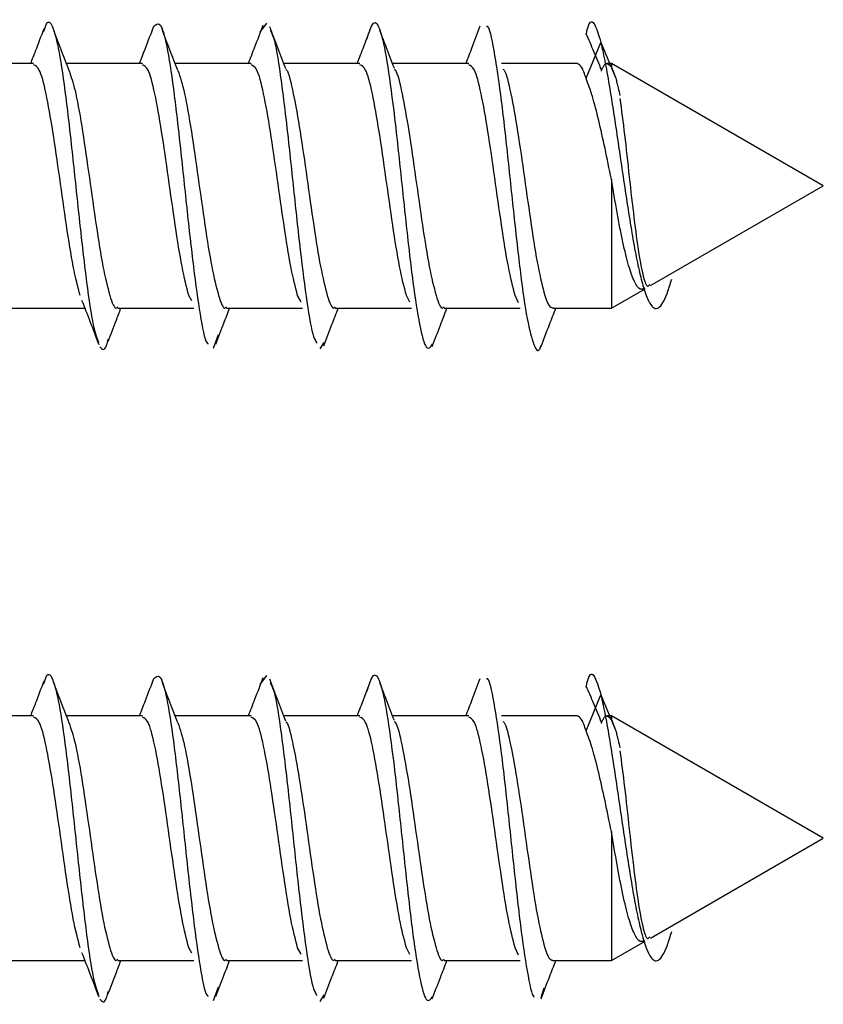
# Model space of a CAD drawing. Units: millimetres. Extents: x 16 to 837, y 4 to 585.
# Drawn here: x 793 to 794, y 201 to 202 of the extents above; entities that cross this region are included whole.
import ezdxf

# ---------------------------------------------------------------- set-up
doc = ezdxf.new("R2010")
doc.units = ezdxf.units.MM

msp = doc.modelspace()

# ---------------------------------------------------------------- linework, layer by layer
at = {"color": 7, "linetype": 'Continuous', "lineweight": 25}
for p, q in [((793.5694715, 201.8307551), (793.5740742, 201.8369843)), ((793.7941843, 201.798847), (793.8044184, 201.8235833)), ((793.8044184, 201.8235833), (793.8146551, 201.7988409)), ((793.4132615, 201.8089965), (793.3608439, 201.8089965)), ((793.4882615, 201.8089965), (793.4359283, 201.8089965)), ((793.5632615, 201.8089965), (793.5109241, 201.8089965)), ((793.6382615, 201.8089965), (793.5858427, 201.8089965)), ((793.7132615, 201.8089965), (793.6607744, 201.8089965)), ((793.7882681, 201.8089965), (793.7357893, 201.8089965)), ((793.81164, 201.8089965), (793.8087376, 201.8089965)), ((793.9577818, 201.7246215), (793.81164, 201.8089965)), ((793.81164, 201.8089965), (793.81164, 201.8065139)), ((793.8116518, 201.8064881), (793.8146551, 201.7988409)), ((793.81164, 201.7292772), (793.81164, 201.6402465)), ((793.8386131, 201.6558194), (793.9577818, 201.7246215)), ((793.81164, 201.6402465), (793.8348573, 201.653651)), ((793.5222886, 201.645333), (793.5202818, 201.6489999)), ((793.5976966, 201.6445875), (793.5952818, 201.6489999)), ((793.672728, 201.6445301), (793.6702818, 201.6489999)), ((793.7474955, 201.643921), (793.7452818, 201.6489999)), ((793.3962349, 201.6402465), (793.4485631, 201.6402465)), ((793.4712349, 201.6402465), (793.5236303, 201.6402465)), ((793.5462349, 201.6402465), (793.5987193, 201.6402465)), ((793.6212349, 201.6402465), (793.6737298, 201.6402465)), ((793.6962349, 201.6402465), (793.748661, 201.6402465)), ((793.771241, 201.6402465), (793.81164, 201.6402465)), ((793.5372525, 201.6127373), (793.5406567, 201.6220811)), ((793.6108959, 201.6121269), (793.6135178, 201.6166142)), ((793.5694715, 201.3807551), (793.5740742, 201.3869843)), ((793.7941843, 201.348847), (793.8044184, 201.3735833)), ((793.8044184, 201.3735833), (793.8146551, 201.3488409)), ((793.4132615, 201.3589965), (793.3608439, 201.3589965)), ((793.4882615, 201.3589965), (793.4359283, 201.3589965)), ((793.5632615, 201.3589965), (793.5109241, 201.3589965)), ((793.6382615, 201.3589965), (793.5858427, 201.3589965)), ((793.7132615, 201.3589965), (793.6607744, 201.3589965)), ((793.7882681, 201.3589965), (793.7357893, 201.3589965)), ((793.81164, 201.3589965), (793.8087376, 201.3589965)), ((793.9577818, 201.2746215), (793.81164, 201.3589965)), ((793.81164, 201.3589965), (793.81164, 201.3565139)), ((793.8116518, 201.3564881), (793.8146551, 201.3488409)), ((793.81164, 201.2792772), (793.81164, 201.1902465)), ((793.8386131, 201.2058194), (793.9577818, 201.2746215)), ((793.5222886, 201.195333), (793.5202818, 201.1989999)), ((793.5976966, 201.1945875), (793.5952818, 201.1989999)), ((793.672728, 201.1945301), (793.6702818, 201.1989999)), ((793.7474955, 201.193921), (793.7452818, 201.1989999)), ((793.81164, 201.1902465), (793.8348573, 201.203651)), ((793.3962349, 201.1902465), (793.4485631, 201.1902465)), ((793.4712349, 201.1902465), (793.5236303, 201.1902465)), ((793.5462349, 201.1902465), (793.5987193, 201.1902465)), ((793.6212349, 201.1902465), (793.6737298, 201.1902465)), ((793.6962349, 201.1902465), (793.748661, 201.1902465)), ((793.771241, 201.1902465), (793.81164, 201.1902465)), ((793.5372525, 201.1627373), (793.5406567, 201.1720811)), ((793.7632275, 201.1647622), (793.7653683, 201.1714877)), ((793.6108959, 201.1621269), (793.6135178, 201.1666142))]:
    msp.add_line(p, q, dxfattribs=at)
for points, knots in [([(793.4201788, 201.8308153), (793.4208474, 201.8330007), (793.4230503, 201.8402005), (793.4267874, 201.8350175), (793.4313902, 201.8158259), (793.4359929, 201.7823196), (793.4405956, 201.740618), (793.4451983, 201.6963741), (793.449801, 201.6567699), (793.4540927, 201.6274759), (793.4568503, 201.6200615), (793.4580735, 201.6167724)], [0, 0, 0, 0, 0.052934799, 0.174395152, 0.295855505, 0.417315859, 0.538776212, 0.660236565, 0.781696919, 0.903157272, 1, 1, 1, 1]), ([(793.4959482, 201.8343337), (793.4974424, 201.8359022), (793.5004708, 201.8390812), (793.5050335, 201.8228944), (793.5096362, 201.7933754), (793.514239, 201.753402), (793.5188417, 201.7093888), (793.5234444, 201.66722), (793.5280471, 201.6348607), (793.5314447, 201.6169164), (793.5333081, 201.615899), (793.5336373, 201.6157193)], [0, 0, 0, 0, 0.118937187, 0.241060345, 0.363183503, 0.48530666, 0.607429818, 0.729552976, 0.851676134, 0.973799292, 1, 1, 1, 1]), ([(793.6431149, 201.8258422), (793.6446491, 201.8306833), (793.6477176, 201.8403656), (793.6523203, 201.8339085), (793.656923, 201.8124684), (793.6615257, 201.7778439), (793.6661284, 201.7354703), (793.6707311, 201.6915175), (793.6753338, 201.6522998), (793.6799365, 201.6241902), (793.6842254, 201.6100372), (793.6869801, 201.6137328), (793.6882005, 201.6153701)], [0, 0, 0, 0, 0.10208816, 0.20417632, 0.30626448, 0.40835264, 0.5104408, 0.61252896, 0.71461712, 0.81670528, 0.91879344, 1, 1, 1, 1]), ([(793.7942285, 201.828919), (793.7944871, 201.8301033), (793.79628, 201.8383135), (793.7996749, 201.8393973), (793.8028144, 201.8289308), (793.8044184, 201.8235831)], [0, 0, 0, 0, 0.07616165, 0.52797726, 1, 1, 1, 1]), ([(793.4202761, 201.8330185), (793.4183266, 201.8278826), (793.4153027, 201.819916), (793.4121807, 201.8118591), (793.4110714, 201.8089965)], [0, 0, 0, 0, 0.64469482, 1, 1, 1, 1]), ([(793.4384401, 201.8025389), (793.4366032, 201.8072443), (793.4329215, 201.8166756), (793.4292636, 201.826251), (793.4274307, 201.8310491)], [0, 0, 0, 0, 0.498914746, 1, 1, 1, 1]), ([(793.4959553, 201.8345579), (793.4940162, 201.8295078), (793.4907724, 201.8210596), (793.4874328, 201.8124568), (793.4860895, 201.8089965)], [0, 0, 0, 0, 0.59776773, 1, 1, 1, 1]), ([(793.5127659, 201.8042138), (793.5109331, 201.8089598), (793.50726, 201.8184709), (793.5036092, 201.8280845), (793.5017801, 201.8329011)], [0, 0, 0, 0, 0.49898602, 1, 1, 1, 1]), ([(793.5713248, 201.835237), (793.569419, 201.8302865), (793.566074, 201.8215977), (793.5626544, 201.8127872), (793.5611831, 201.8089965)], [0, 0, 0, 0, 0.5697527, 1, 1, 1, 1]), ([(793.5872561, 201.8053136), (793.5854019, 201.8101338), (793.581683, 201.8198019), (793.5779958, 201.8295216), (793.576147, 201.8343953)], [0, 0, 0, 0, 0.49857262, 1, 1, 1, 1]), ([(793.5762639, 201.8320974), (793.5770683, 201.8307102), (793.5794068, 201.8266768), (793.5832796, 201.8028713), (793.5878823, 201.7660373), (793.592485, 201.722382), (793.5970878, 201.6790602), (793.6016905, 201.6431462), (793.6055936, 201.6203982), (793.6079624, 201.6171959), (793.608797, 201.6160676)], [0, 0, 0, 0, 0.074169787, 0.215647609, 0.357125431, 0.498603253, 0.640081075, 0.781558897, 0.923036719, 1, 1, 1, 1]), ([(793.6463315, 201.83525), (793.6444623, 201.8303646), (793.641123, 201.8216367), (793.6377326, 201.8128603), (793.6362399, 201.8089965)], [0, 0, 0, 0, 0.55974172, 1, 1, 1, 1]), ([(793.6619977, 201.8058178), (793.6601128, 201.8107054), (793.6567804, 201.8193467), (793.6534897, 201.8279727), (793.6520602, 201.8317197)], [0, 0, 0, 0, 0.56562086, 1, 1, 1, 1]), ([(793.7210343, 201.834713), (793.7191954, 201.8298735), (793.7159349, 201.8212928), (793.7126411, 201.8127299), (793.711205, 201.8089965)], [0, 0, 0, 0, 0.56400283, 1, 1, 1, 1]), ([(793.7256471, 201.8347717), (793.7257526, 201.8347696), (793.7273924, 201.8347371), (793.7305664, 201.8191967), (793.7351691, 201.7894156), (793.7397718, 201.7483464), (793.7443745, 201.7042384), (793.7489772, 201.6631124), (793.7535799, 201.6306154), (793.7581826, 201.6135458), (793.7613985, 201.6087613), (793.7630801, 201.6142786), (793.7632275, 201.6147622)], [0, 0, 0, 0, 0.00842344, 0.1308997, 0.25337596, 0.37585222, 0.49832848, 0.62080474, 0.743281, 0.86575725, 0.98823351, 1, 1, 1, 1]), ([(793.8049318, 201.8044307), (793.803135, 201.8087589), (793.7996121, 201.8172446), (793.7960988, 201.8255172), (793.7943774, 201.8295704)], [0, 0, 0, 0, 0.51004534, 1, 1, 1, 1]), ([(793.8044184, 201.8235833), (793.8054324, 201.8190029), (793.8074408, 201.8099303), (793.8104977, 201.7922977), (793.8135515, 201.7728352), (793.8166046, 201.7521454), (793.8196595, 201.7311965), (793.8227121, 201.7108628), (793.8257671, 201.6919641), (793.8288197, 201.6752424), (793.8318744, 201.661273), (793.8349273, 201.6505689), (793.8379815, 201.64336), (793.841035, 201.6398778), (793.8440881, 201.6399799), (793.8471434, 201.6436444), (793.8501913, 201.6502237), (793.8522661, 201.6569565), (793.8532899, 201.6602787)], [0, 0, 0, 0, 0.07293799, 0.1444736, 0.21460746, 0.28336138, 0.35070854, 0.41667983, 0.48124367, 0.5444336, 0.6062206, 0.66663176, 0.72564821, 0.78328445, 0.83953612, 0.89440287, 0.94789519, 1, 1, 1, 1]), ([(793.8047905, 201.8038819), (793.8051618, 201.8048679), (793.806489, 201.8083921), (793.8087722, 201.8098617), (793.8106841, 201.8076299), (793.81164, 201.8065139)], [0, 0, 0, 0, 0.162628034, 0.581314017, 1, 1, 1, 1]), ([(793.4452818, 201.6489999), (793.4437193, 201.6550343), (793.4405943, 201.667103), (793.4359068, 201.6970539), (793.4312193, 201.7303496), (793.4265318, 201.7630907), (793.4218443, 201.7895577), (793.4174209, 201.8064809), (793.4145599, 201.8075873), (793.4132615, 201.8080895)], [0, 0, 0, 0, 0.14639175, 0.2927835, 0.43917525, 0.585567, 0.73195874, 0.87835049, 1, 1, 1, 1]), ([(793.4381655, 201.802681), (793.4395495, 201.7984478), (793.4424961, 201.7894355), (793.4470051, 201.7628414), (793.4516926, 201.7304164), (793.4563801, 201.6970361), (793.4610676, 201.6671074), (793.4641926, 201.6550358), (793.4657551, 201.6489999)], [0, 0, 0, 0, 0.15049666, 0.32039733, 0.490298, 0.66019866, 0.83009933, 1, 1, 1, 1]), ([(793.5202818, 201.6489999), (793.5187193, 201.6550343), (793.5155943, 201.667103), (793.5109068, 201.6970539), (793.5062193, 201.7303496), (793.5015318, 201.7630907), (793.4968443, 201.7895577), (793.4924209, 201.8064809), (793.4895599, 201.8075873), (793.4882615, 201.8080895)], [0, 0, 0, 0, 0.14639175, 0.2927835, 0.43917525, 0.585567, 0.73195874, 0.87835049, 1, 1, 1, 1]), ([(793.5127044, 201.804296), (793.5142422, 201.7996283), (793.5173424, 201.7902176), (793.5220051, 201.7628749), (793.5266926, 201.7304074), (793.5313801, 201.6970385), (793.5360676, 201.6671068), (793.5391926, 201.6550356), (793.5407551, 201.6489999)], [0, 0, 0, 0, 0.16445805, 0.33156644, 0.49867483, 0.66578322, 0.83289161, 1, 1, 1, 1]), ([(793.5952818, 201.6489999), (793.5937193, 201.6550343), (793.5905943, 201.667103), (793.5859068, 201.6970539), (793.5812193, 201.7303496), (793.5765318, 201.7630907), (793.5718443, 201.7895577), (793.5674209, 201.8064809), (793.5645599, 201.8075873), (793.5632615, 201.8080895)], [0, 0, 0, 0, 0.146391749, 0.292783498, 0.439175247, 0.585566995, 0.731958744, 0.878350493, 1, 1, 1, 1]), ([(793.5871344, 201.805006), (793.5872996, 201.8048753), (793.5890274, 201.8035079), (793.5923176, 201.7889708), (793.5970051, 201.7632479), (793.6016926, 201.7303075), (793.6063801, 201.6970652), (793.6110676, 201.6671002), (793.6141926, 201.6550333), (793.6157551, 201.6489999)], [0, 0, 0, 0, 0.01731981, 0.18109984, 0.34487987, 0.5086599, 0.67243994, 0.83621997, 1, 1, 1, 1]), ([(793.6702818, 201.6489999), (793.6687193, 201.6550343), (793.6655943, 201.667103), (793.6609068, 201.6970539), (793.6562193, 201.7303496), (793.6515318, 201.7630907), (793.6468443, 201.7895577), (793.6424209, 201.8064809), (793.6395599, 201.8075873), (793.6382615, 201.8080895)], [0, 0, 0, 0, 0.14639175, 0.2927835, 0.43917525, 0.585567, 0.73195874, 0.87835049, 1, 1, 1, 1]), ([(793.66184, 201.805273), (793.6621034, 201.8050798), (793.6639292, 201.8037397), (793.6673176, 201.7890541), (793.6720051, 201.7632256), (793.6766926, 201.7303135), (793.6813801, 201.6970636), (793.6860676, 201.6671006), (793.6891926, 201.6550335), (793.6907551, 201.6489999)], [0, 0, 0, 0, 0.0273242, 0.18943684, 0.35154947, 0.5136621, 0.67577473, 0.83788737, 1, 1, 1, 1]), ([(793.7452818, 201.6489999), (793.7437193, 201.6550343), (793.7405943, 201.667103), (793.7359068, 201.6970539), (793.7312193, 201.7303496), (793.7265318, 201.7630907), (793.7218443, 201.7895577), (793.7174209, 201.8064809), (793.7145599, 201.8075873), (793.7132615, 201.8080895)], [0, 0, 0, 0, 0.14639175, 0.2927835, 0.43917525, 0.585567, 0.73195874, 0.87835049, 1, 1, 1, 1]), ([(793.7368856, 201.8052317), (793.7371338, 201.8050475), (793.7389444, 201.8037033), (793.7423176, 201.7890419), (793.7470051, 201.7632289), (793.7516926, 201.7303126), (793.7563801, 201.6970638), (793.7610676, 201.6671005), (793.7641926, 201.6550334), (793.7657551, 201.6489999)], [0, 0, 0, 0, 0.02578842, 0.18815702, 0.35052562, 0.51289421, 0.67526281, 0.8376314, 1, 1, 1, 1]), ([(793.7941843, 201.798847), (793.7931655, 201.8018875), (793.7911934, 201.807773), (793.7892213, 201.8084861), (793.7882681, 201.8088308)], [0, 0, 0, 0, 0.51661245, 1, 1, 1, 1]), ([(793.8146551, 201.7988409), (793.8149359, 201.7978167), (793.8154974, 201.7957683), (793.8164367, 201.7918759), (793.8170966, 201.7887823), (793.8174743, 201.7870112)], [0, 0, 0, 0, 0.299484271, 0.598967938, 1, 1, 1, 1]), ([(793.8174785, 201.7848708), (793.8185534, 201.776877), (793.8206785, 201.7610732), (793.8239222, 201.7310672), (793.8271614, 201.7021592), (793.8304001, 201.6774578), (793.8336446, 201.6612611), (793.836207, 201.6541266), (793.8377192, 201.6561421), (793.8381191, 201.656675)], [0, 0, 0, 0, 0.167416896, 0.330981123, 0.490694133, 0.64655749, 0.798572873, 0.946742094, 1, 1, 1, 1]), ([(793.834658, 201.653996), (793.8335971, 201.6535462), (793.8311649, 201.652515), (793.8274672, 201.6579942), (793.8234946, 201.6690177), (793.8195278, 201.6854978), (793.8155528, 201.7060952), (793.8129559, 201.721481), (793.81164, 201.7292772)], [0, 0, 0, 0, 0.12746331, 0.29222522, 0.46185369, 0.63635512, 0.81573542, 1, 1, 1, 1]), ([(793.4657551, 201.6489999), (793.4673176, 201.6443176), (793.4691442, 201.638844), (793.4709708, 201.6408618), (793.4712349, 201.6411535)], [0, 0, 0, 0, 0.85542181, 1, 1, 1, 1]), ([(793.5407551, 201.6489999), (793.5423176, 201.6443176), (793.5441442, 201.638844), (793.5459708, 201.6408618), (793.5462349, 201.6411535)], [0, 0, 0, 0, 0.85542182, 1, 1, 1, 1]), ([(793.6157551, 201.6489999), (793.6173176, 201.6443176), (793.6191442, 201.638844), (793.6209708, 201.6408618), (793.6212349, 201.6411535)], [0, 0, 0, 0, 0.85542181, 1, 1, 1, 1]), ([(793.6907551, 201.6489999), (793.6923176, 201.6443176), (793.6941442, 201.638844), (793.6959708, 201.6408618), (793.6962349, 201.6411535)], [0, 0, 0, 0, 0.855421815, 1, 1, 1, 1]), ([(793.7657551, 201.6489999), (793.766711, 201.6463433), (793.7685397, 201.6412614), (793.7703683, 201.6407049), (793.771241, 201.6404394)], [0, 0, 0, 0, 0.5227587, 1, 1, 1, 1]), ([(793.446377, 201.6458945), (793.4483481, 201.6408144), (793.4523322, 201.6305463), (793.4561928, 201.6204438), (793.4581434, 201.6153395)], [0, 0, 0, 0, 0.49475308, 1, 1, 1, 1]), ([(793.4646251, 201.6172763), (793.4664505, 201.6220721), (793.4693823, 201.6297743), (793.4723308, 201.6373775), (793.4734434, 201.6402465)], [0, 0, 0, 0, 0.62266097, 1, 1, 1, 1]), ([(793.5389428, 201.6154998), (793.5407805, 201.6203484), (793.5439191, 201.6286291), (793.5470804, 201.6368423), (793.5483906, 201.6402465)], [0, 0, 0, 0, 0.58552319, 1, 1, 1, 1]), ([(793.6134012, 201.6143418), (793.6152623, 201.6192391), (793.6185471, 201.6278823), (793.621866, 201.6365081), (793.6233044, 201.6402465)], [0, 0, 0, 0, 0.56660485, 1, 1, 1, 1]), ([(793.6880996, 201.6137914), (793.6899926, 201.6187364), (793.6933586, 201.6275295), (793.6967767, 201.6363753), (793.6982726, 201.6402465)], [0, 0, 0, 0, 0.56238145, 1, 1, 1, 1]), ([(793.7631256, 201.6138332), (793.7650569, 201.6188506), (793.7684224, 201.6275939), (793.7718659, 201.6364657), (793.7733334, 201.6402465)], [0, 0, 0, 0, 0.57384791, 1, 1, 1, 1]), ([(793.4590064, 201.6136934), (793.4605407, 201.6118976), (793.4624484, 201.6096647), (793.4643561, 201.6174588), (793.4647296, 201.6189847)], [0, 0, 0, 0, 0.80422948, 1, 1, 1, 1]), ([(793.4201788, 201.3808153), (793.4208474, 201.3830007), (793.4230503, 201.3902005), (793.4267874, 201.3850175), (793.4313902, 201.3658259), (793.4359929, 201.3323196), (793.4405956, 201.290618), (793.4451983, 201.2463741), (793.449801, 201.2067699), (793.4540927, 201.1774759), (793.4568503, 201.1700615), (793.4580735, 201.1667724)], [0, 0, 0, 0, 0.052934799, 0.174395152, 0.295855505, 0.417315859, 0.538776212, 0.660236565, 0.781696919, 0.903157272, 1, 1, 1, 1]), ([(793.6431149, 201.3758422), (793.6446491, 201.3806833), (793.6477176, 201.3903656), (793.6523203, 201.3839085), (793.656923, 201.3624684), (793.6615257, 201.3278439), (793.6661284, 201.2854703), (793.6707311, 201.2415175), (793.6753338, 201.2022998), (793.6799365, 201.1741902), (793.6842254, 201.1600372), (793.6869801, 201.1637328), (793.6882005, 201.1653701)], [0, 0, 0, 0, 0.10208816, 0.20417632, 0.30626448, 0.40835264, 0.5104408, 0.61252896, 0.71461712, 0.81670528, 0.91879344, 1, 1, 1, 1]), ([(793.7942285, 201.378919), (793.7944871, 201.3801033), (793.79628, 201.3883135), (793.7996749, 201.3893973), (793.8028144, 201.3789308), (793.8044184, 201.3735831)], [0, 0, 0, 0, 0.07616165, 0.52797726, 1, 1, 1, 1]), ([(793.4202761, 201.3830185), (793.4183266, 201.3778826), (793.4153027, 201.369916), (793.4121807, 201.3618591), (793.4110714, 201.3589965)], [0, 0, 0, 0, 0.64469482, 1, 1, 1, 1]), ([(793.4959553, 201.3845579), (793.4940162, 201.3795078), (793.4907724, 201.3710596), (793.4874328, 201.3624568), (793.4860895, 201.3589965)], [0, 0, 0, 0, 0.59776773, 1, 1, 1, 1]), ([(793.4959482, 201.3843337), (793.4974424, 201.3859022), (793.5004708, 201.3890812), (793.5050335, 201.3728944), (793.5096362, 201.3433754), (793.514239, 201.303402), (793.5188417, 201.2593888), (793.5234444, 201.21722), (793.5280471, 201.1848607), (793.5314447, 201.1669164), (793.5333081, 201.165899), (793.5336373, 201.1657193)], [0, 0, 0, 0, 0.11893719, 0.24106034, 0.3631835, 0.48530666, 0.60742982, 0.72955298, 0.85167613, 0.97379929, 1, 1, 1, 1]), ([(793.5127659, 201.3542138), (793.5109331, 201.3589598), (793.50726, 201.3684709), (793.5036092, 201.3780845), (793.5017801, 201.3829011)], [0, 0, 0, 0, 0.49898602, 1, 1, 1, 1]), ([(793.5713248, 201.385237), (793.569419, 201.3802865), (793.566074, 201.3715977), (793.5626544, 201.3627872), (793.5611831, 201.3589965)], [0, 0, 0, 0, 0.5697527, 1, 1, 1, 1]), ([(793.5872561, 201.3553136), (793.5854019, 201.3601338), (793.581683, 201.3698019), (793.5779958, 201.3795216), (793.576147, 201.3843953)], [0, 0, 0, 0, 0.49857262, 1, 1, 1, 1]), ([(793.5762639, 201.3820974), (793.5770683, 201.3807102), (793.5794068, 201.3766768), (793.5832796, 201.3528713), (793.5878823, 201.3160373), (793.592485, 201.272382), (793.5970878, 201.2290602), (793.6016905, 201.1931462), (793.6055936, 201.1703982), (793.6079624, 201.1671959), (793.608797, 201.1660676)], [0, 0, 0, 0, 0.07416979, 0.21564761, 0.35712543, 0.49860325, 0.64008108, 0.7815589, 0.92303672, 1, 1, 1, 1]), ([(793.6463315, 201.38525), (793.6444623, 201.3803646), (793.641123, 201.3716367), (793.6377326, 201.3628603), (793.6362399, 201.3589965)], [0, 0, 0, 0, 0.55974172, 1, 1, 1, 1]), ([(793.6619977, 201.3558178), (793.6601128, 201.3607054), (793.6567804, 201.3693467), (793.6534897, 201.3779727), (793.6520602, 201.3817197)], [0, 0, 0, 0, 0.56562086, 1, 1, 1, 1]), ([(793.7210343, 201.384713), (793.7191954, 201.3798735), (793.7159349, 201.3712928), (793.7126411, 201.3627299), (793.711205, 201.3589965)], [0, 0, 0, 0, 0.56400283, 1, 1, 1, 1]), ([(793.7256471, 201.3847717), (793.7257526, 201.3847696), (793.7273924, 201.3847371), (793.7305664, 201.3691945), (793.7351691, 201.3394233), (793.7397718, 201.2983175), (793.7443745, 201.2543465), (793.7489772, 201.2127092), (793.7535799, 201.1821203), (793.7566856, 201.1657978), (793.758257, 201.1652177), (793.7582942, 201.165204)], [0, 0, 0, 0, 0.009696322, 0.150680256, 0.291664189, 0.432648123, 0.573632056, 0.71461599, 0.855599923, 0.996583857, 1, 1, 1, 1]), ([(793.4384401, 201.3525389), (793.4366032, 201.3572443), (793.4329215, 201.3666756), (793.4292636, 201.376251), (793.4274307, 201.3810491)], [0, 0, 0, 0, 0.49891475, 1, 1, 1, 1]), ([(793.8049318, 201.3544307), (793.803135, 201.3587589), (793.7996121, 201.3672446), (793.7960988, 201.3755172), (793.7943774, 201.3795704)], [0, 0, 0, 0, 0.51004534, 1, 1, 1, 1]), ([(793.8044184, 201.3735833), (793.8054324, 201.3690029), (793.8074408, 201.3599303), (793.8104977, 201.3422977), (793.8135515, 201.3228352), (793.8166046, 201.3021454), (793.8196595, 201.2811965), (793.8227121, 201.2608628), (793.8257671, 201.2419641), (793.8288197, 201.2252424), (793.8318744, 201.211273), (793.8349273, 201.2005689), (793.8379815, 201.19336), (793.841035, 201.1898778), (793.8440881, 201.1899799), (793.8471434, 201.1936444), (793.8501913, 201.2002237), (793.8522661, 201.2069565), (793.8532899, 201.2102787)], [0, 0, 0, 0, 0.07293799, 0.1444736, 0.21460746, 0.28336138, 0.35070854, 0.41667983, 0.48124367, 0.5444336, 0.6062206, 0.66663176, 0.72564821, 0.78328445, 0.83953612, 0.89440287, 0.94789519, 1, 1, 1, 1]), ([(793.4452818, 201.1989999), (793.4437193, 201.2050343), (793.4405943, 201.217103), (793.4359068, 201.2470539), (793.4312193, 201.2803496), (793.4265318, 201.3130907), (793.4218443, 201.3395577), (793.4174209, 201.3564809), (793.4145599, 201.3575873), (793.4132615, 201.3580895)], [0, 0, 0, 0, 0.14639175, 0.2927835, 0.43917525, 0.585567, 0.73195874, 0.87835049, 1, 1, 1, 1]), ([(793.5202818, 201.1989999), (793.5187193, 201.2050343), (793.5155943, 201.217103), (793.5109068, 201.2470539), (793.5062193, 201.2803496), (793.5015318, 201.3130907), (793.4968443, 201.3395577), (793.4924209, 201.3564809), (793.4895599, 201.3575873), (793.4882615, 201.3580895)], [0, 0, 0, 0, 0.14639175, 0.2927835, 0.43917525, 0.585567, 0.73195874, 0.87835049, 1, 1, 1, 1]), ([(793.5127044, 201.354296), (793.5142422, 201.3496283), (793.5173424, 201.3402176), (793.5220051, 201.3128749), (793.5266926, 201.2804074), (793.5313801, 201.2470385), (793.5360676, 201.2171068), (793.5391926, 201.2050356), (793.5407551, 201.1989999)], [0, 0, 0, 0, 0.16445805, 0.33156644, 0.49867483, 0.66578322, 0.83289161, 1, 1, 1, 1]), ([(793.5952818, 201.1989999), (793.5937193, 201.2050343), (793.5905943, 201.217103), (793.5859068, 201.2470539), (793.5812193, 201.2803496), (793.5765318, 201.3130907), (793.5718443, 201.3395577), (793.5674209, 201.3564809), (793.5645599, 201.3575873), (793.5632615, 201.3580895)], [0, 0, 0, 0, 0.146391749, 0.292783498, 0.439175247, 0.585566995, 0.731958744, 0.878350493, 1, 1, 1, 1]), ([(793.5871344, 201.355006), (793.5872996, 201.3548753), (793.5890274, 201.3535079), (793.5923176, 201.3389708), (793.5970051, 201.3132479), (793.6016926, 201.2803075), (793.6063801, 201.2470652), (793.6110676, 201.2171002), (793.6141926, 201.2050333), (793.6157551, 201.1989999)], [0, 0, 0, 0, 0.01731981, 0.18109984, 0.34487987, 0.5086599, 0.67243994, 0.83621997, 1, 1, 1, 1]), ([(793.6702818, 201.1989999), (793.6687193, 201.2050343), (793.6655943, 201.217103), (793.6609068, 201.2470539), (793.6562193, 201.2803496), (793.6515318, 201.3130907), (793.6468443, 201.3395577), (793.6424209, 201.3564809), (793.6395599, 201.3575873), (793.6382615, 201.3580895)], [0, 0, 0, 0, 0.14639175, 0.2927835, 0.43917525, 0.585567, 0.73195874, 0.87835049, 1, 1, 1, 1]), ([(793.66184, 201.355273), (793.6621034, 201.3550798), (793.6639292, 201.3537397), (793.6673176, 201.3390541), (793.6720051, 201.3132256), (793.6766926, 201.2803135), (793.6813801, 201.2470636), (793.6860676, 201.2171006), (793.6891926, 201.2050335), (793.6907551, 201.1989999)], [0, 0, 0, 0, 0.0273242, 0.18943684, 0.35154947, 0.5136621, 0.67577473, 0.83788737, 1, 1, 1, 1]), ([(793.7452818, 201.1989999), (793.7437193, 201.2050343), (793.7405943, 201.217103), (793.7359068, 201.2470539), (793.7312193, 201.2803496), (793.7265318, 201.3130907), (793.7218443, 201.3395577), (793.7174209, 201.3564809), (793.7145599, 201.3575873), (793.7132615, 201.3580895)], [0, 0, 0, 0, 0.14639175, 0.2927835, 0.43917525, 0.585567, 0.73195874, 0.87835049, 1, 1, 1, 1]), ([(793.7368856, 201.3552317), (793.7371338, 201.3550475), (793.7389444, 201.3537033), (793.7423176, 201.3390419), (793.7470051, 201.3132289), (793.7516926, 201.2803126), (793.7563801, 201.2470638), (793.7610676, 201.2171005), (793.7641926, 201.2050334), (793.7657551, 201.1989999)], [0, 0, 0, 0, 0.02578842, 0.18815702, 0.35052562, 0.51289421, 0.67526281, 0.8376314, 1, 1, 1, 1]), ([(793.7941843, 201.348847), (793.7931655, 201.3518875), (793.7911934, 201.357773), (793.7892213, 201.3584861), (793.7882681, 201.3588308)], [0, 0, 0, 0, 0.51661245, 1, 1, 1, 1]), ([(793.8047905, 201.3538819), (793.8051618, 201.3548679), (793.806489, 201.3583921), (793.8087722, 201.3598617), (793.8106841, 201.3576299), (793.81164, 201.3565139)], [0, 0, 0, 0, 0.162628034, 0.581314017, 1, 1, 1, 1]), ([(793.4381655, 201.352681), (793.4395495, 201.3484478), (793.4424961, 201.3394355), (793.4470051, 201.3128414), (793.4516926, 201.2804164), (793.4563801, 201.2470361), (793.4610676, 201.2171074), (793.4641926, 201.2050358), (793.4657551, 201.1989999)], [0, 0, 0, 0, 0.15049666, 0.32039733, 0.490298, 0.66019866, 0.83009933, 1, 1, 1, 1]), ([(793.8146551, 201.3488409), (793.8149359, 201.3478167), (793.8154974, 201.3457683), (793.8164367, 201.3418759), (793.8170966, 201.3387823), (793.8174743, 201.3370112)], [0, 0, 0, 0, 0.299484271, 0.598967938, 1, 1, 1, 1]), ([(793.8174785, 201.3348708), (793.8185534, 201.326877), (793.8206785, 201.3110732), (793.8239222, 201.2810672), (793.8271614, 201.2521592), (793.8304001, 201.2274578), (793.8336446, 201.2112611), (793.836207, 201.2041266), (793.8377192, 201.2061421), (793.8381191, 201.206675)], [0, 0, 0, 0, 0.167416896, 0.330981123, 0.490694133, 0.64655749, 0.798572873, 0.946742094, 1, 1, 1, 1]), ([(793.834658, 201.203996), (793.8335971, 201.2035462), (793.8311649, 201.202515), (793.8274672, 201.2079942), (793.8234946, 201.2190177), (793.8195278, 201.2354978), (793.8155528, 201.2560952), (793.8129559, 201.271481), (793.81164, 201.2792772)], [0, 0, 0, 0, 0.12746331, 0.29222522, 0.46185369, 0.63635512, 0.81573542, 1, 1, 1, 1]), ([(793.4657551, 201.1989999), (793.4673176, 201.1943176), (793.4691442, 201.188844), (793.4709708, 201.1908618), (793.4712349, 201.1911535)], [0, 0, 0, 0, 0.85542181, 1, 1, 1, 1]), ([(793.5407551, 201.1989999), (793.5423176, 201.1943176), (793.5441442, 201.188844), (793.5459708, 201.1908618), (793.5462349, 201.1911535)], [0, 0, 0, 0, 0.85542182, 1, 1, 1, 1]), ([(793.6157551, 201.1989999), (793.6173176, 201.1943176), (793.6191442, 201.188844), (793.6209708, 201.1908618), (793.6212349, 201.1911535)], [0, 0, 0, 0, 0.85542181, 1, 1, 1, 1]), ([(793.6907551, 201.1989999), (793.6923176, 201.1943176), (793.6941442, 201.188844), (793.6959708, 201.1908618), (793.6962349, 201.1911535)], [0, 0, 0, 0, 0.85542181, 1, 1, 1, 1]), ([(793.7657551, 201.1989999), (793.766711, 201.1963433), (793.7685397, 201.1912614), (793.7703683, 201.1907049), (793.771241, 201.1904394)], [0, 0, 0, 0, 0.5227587, 1, 1, 1, 1]), ([(793.446377, 201.1958945), (793.4483481, 201.1908144), (793.4523322, 201.1805463), (793.4561928, 201.1704438), (793.4581434, 201.1653395)], [0, 0, 0, 0, 0.49475308, 1, 1, 1, 1]), ([(793.4646251, 201.1672763), (793.4664505, 201.1720721), (793.4693823, 201.1797743), (793.4723308, 201.1873775), (793.4734434, 201.1902465)], [0, 0, 0, 0, 0.62266097, 1, 1, 1, 1]), ([(793.5389428, 201.1654998), (793.5407805, 201.1703484), (793.5439191, 201.1786291), (793.5470804, 201.1868423), (793.5483906, 201.1902465)], [0, 0, 0, 0, 0.58552319, 1, 1, 1, 1]), ([(793.6134012, 201.1643418), (793.6152623, 201.1692391), (793.6185471, 201.1778823), (793.621866, 201.1865081), (793.6233044, 201.1902465)], [0, 0, 0, 0, 0.56660485, 1, 1, 1, 1]), ([(793.6880996, 201.1637914), (793.6899926, 201.1687364), (793.6933586, 201.1775295), (793.6967767, 201.1863753), (793.6982726, 201.1902465)], [0, 0, 0, 0, 0.56238145, 1, 1, 1, 1]), ([(793.7631256, 201.1638332), (793.7650569, 201.1688506), (793.7684224, 201.1775939), (793.7718659, 201.1864657), (793.7733334, 201.1902465)], [0, 0, 0, 0, 0.57384791, 1, 1, 1, 1]), ([(793.4590064, 201.1636934), (793.4605407, 201.1618976), (793.4624484, 201.1596647), (793.4643561, 201.1674588), (793.4647296, 201.1689847)], [0, 0, 0, 0, 0.80422948, 1, 1, 1, 1])]:
    msp.add_open_spline(points, degree=3, knots=knots, dxfattribs=at)
for points in [[(793.81164, 201.729277), (793.8101854, 201.7364137), (793.8072761, 201.7506869), (793.8029122, 201.7702445), (793.7985482, 201.7872157), (793.795639, 201.7949699), (793.7941843, 201.798847)], [(793.81164, 201.279277), (793.8101854, 201.2864137), (793.8072761, 201.3006869), (793.8029122, 201.3202445), (793.7985482, 201.3372157), (793.795639, 201.3449699), (793.7941843, 201.348847)]]:
    msp.add_open_spline(points, degree=3, dxfattribs=at)

doc.saveas('drawing.dxf')
